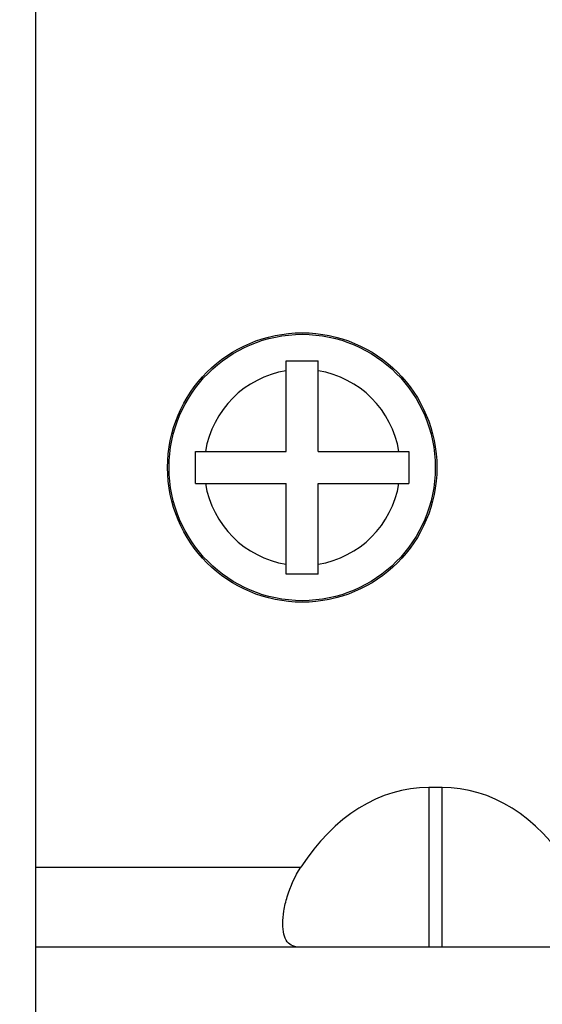
# Model space of a CAD drawing. Units: millimetres. Extents: x 2089 to 4189, y 1446 to 2931.
# Drawn here: x 2549 to 2568, y 1646 to 1683 of the extents above; entities that cross this region are included whole.
import ezdxf

# ---------------------------------------------------------------- set-up
doc = ezdxf.new("R2010")
doc.units = ezdxf.units.MM
doc.layers.add('AM_5', color=3, linetype='Continuous', lineweight=25)
doc.styles.get("Standard").update_dxf_attribs({"font": 'ISOCP.SHX', "bigfont": 'extfont2.shx'})
doc.dimstyles.new('AM_ISO$0', dxfattribs={"dimtxt": 3.5, "dimasz": 3.5, "dimexe": 1, "dimexo": 1, "dimgap": 1.5, "dimtad": 1, "dimdsep": 46, "dimtxsty": 'STANDARD', "dimcen": 0, "dimclrd": 256, "dimclre": 256, "dimclrt": 140, "dimadec": 0, "dimazin": 2, "dimtp": 0.1, "dimtm": 0.1, "dimtfac": 0.71, "dimtdec": 3, "dimtmove": 0, "dimatfit": 3, "dimfxl": 1, "dimlwd": -1, "dimlwe": -1, "dimarcsym": 1})

# ---------------------------------------------------------------- blocks, each defined once
blk = doc.blocks.new('*D26')
at = {"layer": 'AM_5', "linetype": 'ByBlock', "transparency": 16777216}
for p, q in [((2529.244, 1700.367), (2529.244, 1534.78)), ((2629.244, 1700.367), (2629.244, 1534.78)), ((2546.744, 1539.78), (2611.744, 1539.78))]:
    blk.add_line(p, q, dxfattribs=at)
at = {"layer": 'AM_5', "lineweight": 25, "transparency": 16777216}
for points in [[(2546.744, 1542.697), (2546.744, 1536.864), (2529.244, 1539.78)], [(2611.744, 1542.697), (2611.744, 1536.864), (2629.244, 1539.78)]]:
    blk.add_solid(points, dxfattribs=at)
at = {"layer": 'Defpoints', "color": 0, "lineweight": 25, "transparency": 16777216}
for p in [(2529.244, 1705.367), (2629.244, 1705.367), (2629.244, 1539.78)]:
    blk.add_point(p, dxfattribs=at)
at = {"layer": 'AM_5', "color": 140, "transparency": 16777216, "insert": (2579.244, 1556.03), "char_height": 17.5, "attachment_point": 5}
blk.add_mtext('100', dxfattribs=at)
blk = doc.blocks.new('*D28')
at = {"layer": 'AM_5', "linetype": 'ByBlock', "transparency": 16777216}
for p, q in [((2527.691, 1770.783), (2527.691, 1504.263)), ((2630.797, 1770.783), (2630.797, 1504.263)), ((2545.191, 1509.263), (2613.297, 1509.263))]:
    blk.add_line(p, q, dxfattribs=at)
at = {"layer": 'AM_5', "lineweight": 25, "transparency": 16777216}
for points in [[(2545.191, 1512.179), (2545.191, 1506.346), (2527.691, 1509.263)], [(2613.297, 1512.179), (2613.297, 1506.346), (2630.797, 1509.263)]]:
    blk.add_solid(points, dxfattribs=at)
at = {"layer": 'Defpoints', "color": 0, "lineweight": 25, "transparency": 16777216}
for p in [(2527.691, 1775.783), (2630.797, 1775.783), (2630.797, 1509.263)]:
    blk.add_point(p, dxfattribs=at)
at = {"layer": 'AM_5', "color": 140, "transparency": 16777216, "insert": (2579.244, 1525.513), "char_height": 17.5, "attachment_point": 5}
blk.add_mtext('103', dxfattribs=at)

msp = doc.modelspace()

# ---------------------------------------------------------------- linework, layer by layer
at = {"color": 7, "linetype": 'Continuous'}
for p, q in [((2549.244, 1641.757), (2549.244, 1773.257)), ((2558.644, 1669.757), (2559.844, 1669.757)), ((2558.644, 1666.357), (2558.644, 1669.757)), ((2559.844, 1666.357), (2559.844, 1669.757)), ((2555.244, 1666.357), (2558.644, 1666.357)), ((2555.244, 1665.157), (2555.244, 1666.357)), ((2559.844, 1666.357), (2563.244, 1666.357)), ((2563.244, 1666.357), (2563.244, 1665.157)), ((2555.244, 1665.157), (2558.644, 1665.157)), ((2558.644, 1661.757), (2558.644, 1665.157)), ((2559.844, 1665.157), (2563.244, 1665.157)), ((2559.844, 1661.757), (2559.844, 1665.157)), ((2559.844, 1661.757), (2558.644, 1661.757)), ((2564.494, 1653.757), (2563.994, 1653.757)), ((2563.994, 1653.757), (2563.994, 1647.757)), ((2564.494, 1647.757), (2564.494, 1653.757)), ((2549.244, 1650.757), (2559.19, 1650.757)), ((2609.244, 1647.757), (2549.244, 1647.757))]:
    msp.add_line(p, q, dxfattribs=at)
for radius in [5.054, 4.996]:
    msp.add_circle((2559.244, 1665.757), radius, dxfattribs=at)
for start, end in [(99.378, 170.622), (9.378, 80.622), (189.378, 260.622), (279.378, 350.622)]:
    msp.add_arc((2559.244, 1665.757), 3.682, start, end, dxfattribs=at)
for centre, major_axis, start_param, end_param in [((2563.994, 1644.565), (0, 9.192), 0, 0.831669), ((2564.494, 1644.565), (0, -9.192), 2.309923, 3.141593)]:
    msp.add_ellipse(centre, major_axis=major_axis, ratio=0.707107, start_param=start_param, end_param=end_param, dxfattribs=at)
msp.add_open_spline([(2559.19, 1647.757), (2559.09, 1647.757), (2558.896, 1647.777), (2558.652, 1647.962), (2558.534, 1648.272), (2558.504, 1648.666), (2558.55, 1649.142), (2558.722, 1649.872), (2558.971, 1650.417), (2559.19, 1650.757)], degree=3, knots=[0, 0, 0, 0, 0.085446, 0.160993, 0.248071, 0.359726, 0.49691, 0.654426, 1, 1, 1, 1], dxfattribs=at)

# ---------------------------------------------------------------- dimensions: what is measured, and where the dimension line sits
at = {"layer": 'AM_5'}
dim = msp.add_linear_dim(base=(2630.797, 1509.263), p1=(2527.691, 1775.783), p2=(2630.797, 1775.783), angle=0, text='103', dimstyle='AM_ISO$0', override={"dimscale": 5, "dimpost": ''}, dxfattribs=at)
dim.commit()
dim.dimension.update_dxf_attribs({"geometry": '*D28', "text_midpoint": (2579.244, 1525.513)})
dim = msp.add_linear_dim(base=(2629.244, 1539.78), p1=(2529.244, 1705.367), p2=(2629.244, 1705.367), angle=0, dimstyle='AM_ISO$0', override={"dimscale": 5}, dxfattribs=at)
dim.commit()
dim.dimension.update_dxf_attribs({"geometry": '*D26', "text_midpoint": (2579.244, 1539.78), "dimtype": 160})

doc.saveas('drawing.dxf')
